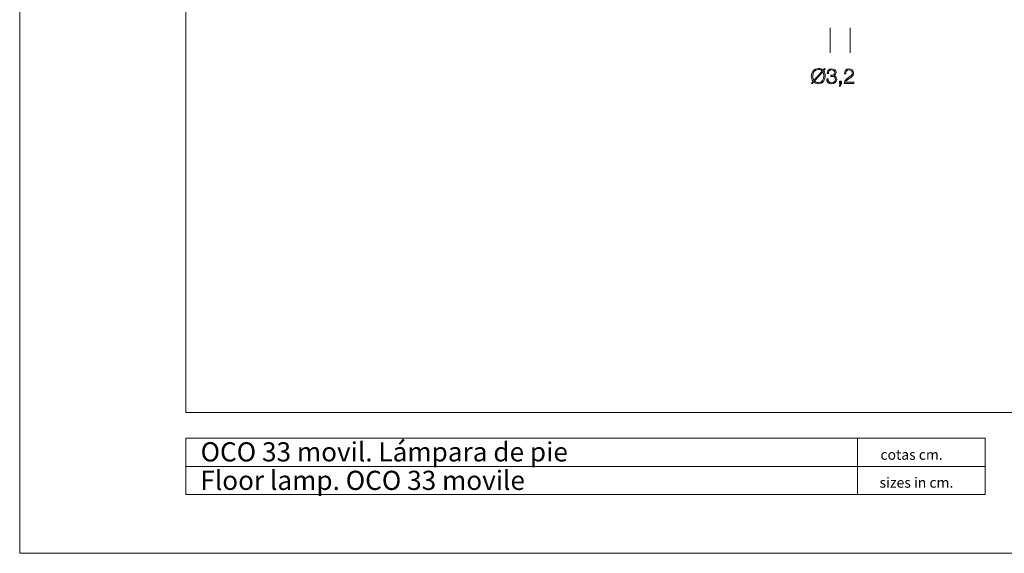
# Model space of a CAD drawing. Units: inches. Extents: x -589 to -292, y 73 to 283.
# Drawn here: x -589 to -435, y 73 to 157 of the extents above; entities that cross this region are included whole.
import ezdxf

# ---------------------------------------------------------------- set-up
doc = ezdxf.new("R2010")
doc.units = ezdxf.units.IN
doc.header["$MEASUREMENT"] = 0
doc.layers.add('Primer plano', color=7, linetype='Continuous')

msp = doc.modelspace()

# ---------------------------------------------------------------- hatches: boundary and pattern name
at = {"layer": 'Primer plano'}
h = msp.add_hatch(color=250, dxfattribs=at)
edge = h.paths.add_edge_path()
edge.add_spline(control_points=[(-463.83, 148.66), (-463.7, 148.48), (-463.64, 148.23), (-463.64, 147.99), (-463.64, 147.48), (-463.9, 146.97), (-464.51, 146.97), (-464.78, 146.97), (-464.98, 147.06), (-465.12, 147.22), (-465.12, 147.22), (-463.83, 148.66), (-463.83, 148.66)], knot_values=[0, 0, 0, 0, 0.5, 0.5, 0.5, 1, 1, 1, 1.5, 1.5, 1.5, 2, 2, 2, 2], degree=3, periodic=0)
edge = h.paths.add_edge_path()
edge.add_spline(control_points=[(-465.2, 147.31), (-465.33, 147.5), (-465.38, 147.74), (-465.38, 147.99), (-465.38, 148.49), (-465.12, 149.01), (-464.51, 149.01), (-464.24, 149.01), (-464.04, 148.91), (-463.9, 148.75), (-463.9, 148.75), (-465.2, 147.31), (-465.2, 147.31)], knot_values=[0, 0, 0, 0, 0.5, 0.5, 0.5, 1, 1, 1, 1.5, 1.5, 1.5, 2, 2, 2, 2], degree=3, periodic=0)
edge = h.paths.add_edge_path()
edge.add_spline(control_points=[(-463.53, 149.16), (-463.53, 149.16), (-463.76, 148.91), (-463.76, 148.91), (-463.94, 149.08), (-464.19, 149.19), (-464.51, 149.19), (-465.24, 149.19), (-465.61, 148.62), (-465.61, 147.99), (-465.61, 147.67), (-465.52, 147.38), (-465.34, 147.15), (-465.34, 147.15), (-465.6, 146.87), (-465.6, 146.87), (-465.6, 146.87), (-465.51, 146.79), (-465.51, 146.79), (-465.51, 146.79), (-465.26, 147.07), (-465.26, 147.07), (-465.08, 146.89), (-464.83, 146.78), (-464.51, 146.78), (-463.78, 146.78), (-463.42, 147.35), (-463.42, 147.99), (-463.42, 148.3), (-463.51, 148.6), (-463.68, 148.82), (-463.68, 148.82), (-463.45, 149.09), (-463.45, 149.09), (-463.45, 149.09), (-463.53, 149.16), (-463.53, 149.16)], knot_values=[0, 0, 0, 0, 0.5, 0.5, 0.5, 1, 1, 1, 1.5, 1.5, 1.5, 2, 2, 2, 2.5, 2.5, 2.5, 3, 3, 3, 3.5, 3.5, 3.5, 4, 4, 4, 4.5, 4.5, 4.5, 5, 5, 5, 5.5, 5.5, 5.5, 6, 6, 6, 6], degree=3, periodic=0)
h = msp.add_hatch(color=250, dxfattribs=at)
edge = h.paths.add_edge_path()
edge.add_spline(control_points=[(-463.2, 147.55), (-463.23, 147.06), (-462.9, 146.78), (-462.42, 146.78), (-462, 146.78), (-461.64, 147.02), (-461.64, 147.47), (-461.64, 147.77), (-461.81, 147.98), (-462.11, 148.03), (-462.11, 148.03), (-462.11, 148.04), (-462.11, 148.04), (-461.86, 148.1), (-461.73, 148.29), (-461.73, 148.54), (-461.73, 148.94), (-462.07, 149.12), (-462.43, 149.12), (-462.87, 149.12), (-463.15, 148.8), (-463.15, 148.37), (-463.15, 148.37), (-462.94, 148.37), (-462.94, 148.37), (-462.95, 148.71), (-462.77, 148.95), (-462.43, 148.95), (-462.15, 148.95), (-461.93, 148.82), (-461.93, 148.52), (-461.93, 148.23), (-462.18, 148.1), (-462.39, 148.11), (-462.39, 148.11), (-462.56, 148.11), (-462.56, 148.11), (-462.56, 148.11), (-462.56, 147.93), (-462.56, 147.93), (-462.56, 147.93), (-462.39, 147.93), (-462.39, 147.93), (-462.09, 147.93), (-461.85, 147.77), (-461.85, 147.45), (-461.85, 147.13), (-462.13, 146.95), (-462.43, 146.95), (-462.79, 146.95), (-463.01, 147.19), (-463, 147.55), (-463, 147.55), (-463.2, 147.55), (-463.2, 147.55)], knot_values=[0, 0, 0, 0, 0.5, 0.5, 0.5, 1, 1, 1, 1.5, 1.5, 1.5, 2, 2, 2, 2.5, 2.5, 2.5, 3, 3, 3, 3.5, 3.5, 3.5, 4, 4, 4, 4.5, 4.5, 4.5, 5, 5, 5, 5.5, 5.5, 5.5, 6, 6, 6, 6.5, 6.5, 6.5, 7, 7, 7, 7.5, 7.5, 7.5, 8, 8, 8, 8.5, 8.5, 8.5, 9, 9, 9, 9], degree=3, periodic=0)
h = msp.add_hatch(color=250, dxfattribs=at)
edge = h.paths.add_edge_path()
edge.add_spline(control_points=[(-458.98, 147.01), (-458.98, 147.01), (-460.25, 147.01), (-460.25, 147.01), (-460.19, 147.32), (-459.79, 147.52), (-459.56, 147.67), (-459.27, 147.86), (-458.99, 148.1), (-458.99, 148.48), (-458.99, 148.9), (-459.3, 149.12), (-459.7, 149.12), (-460.19, 149.12), (-460.43, 148.78), (-460.43, 148.31), (-460.43, 148.31), (-460.22, 148.31), (-460.22, 148.31), (-460.23, 148.65), (-460.08, 148.95), (-459.71, 148.95), (-459.43, 148.95), (-459.2, 148.78), (-459.2, 148.48), (-459.2, 148.3), (-459.26, 148.18), (-459.39, 148.05), (-459.77, 147.67), (-460.46, 147.5), (-460.48, 146.83), (-460.48, 146.83), (-458.98, 146.83), (-458.98, 146.83), (-458.98, 146.83), (-458.98, 147.01), (-458.98, 147.01)], knot_values=[0, 0, 0, 0, 0.5, 0.5, 0.5, 1, 1, 1, 1.5, 1.5, 1.5, 2, 2, 2, 2.5, 2.5, 2.5, 3, 3, 3, 3.5, 3.5, 3.5, 4, 4, 4, 4.5, 4.5, 4.5, 5, 5, 5, 5.5, 5.5, 5.5, 6, 6, 6, 6], degree=3, periodic=0)
h = msp.add_hatch(color=250, dxfattribs=at)
edge = h.paths.add_edge_path()
edge.add_spline(control_points=[(-461.19, 147.17), (-461.19, 147.17), (-461.19, 146.83), (-461.19, 146.83), (-461.19, 146.83), (-461.05, 146.83), (-461.05, 146.83), (-461.04, 146.72), (-461.09, 146.56), (-461.2, 146.52), (-461.2, 146.52), (-461.2, 146.38), (-461.2, 146.38), (-461, 146.44), (-460.92, 146.63), (-460.91, 146.82), (-460.91, 146.82), (-460.91, 147.17), (-460.91, 147.17), (-460.91, 147.17), (-461.19, 147.17), (-461.19, 147.17)], knot_values=[0, 0, 0, 0, 0.5, 0.5, 0.5, 1, 1, 1, 1.5, 1.5, 1.5, 2, 2, 2, 2.5, 2.5, 2.5, 3, 3, 3, 3.5, 3.5, 3.5, 3.5], degree=3, periodic=0)

# ---------------------------------------------------------------- linework, layer by layer
at = {"color": 7, "linetype": 'Continuous', "lineweight": 0}
for p, q in [((-589.4, 283.33), (-589.4, 73.33)), ((-563.4, 86.93), (-438.4, 86.93)), ((-589.4, 73.33), (-292.4, 73.33)), ((-589.4, 73.33), (-292.4, 73.33))]:
    msp.add_line(p, q, dxfattribs=at)
at = {"color": 7, "linetype": 'Continuous', "lineweight": 15}
for p, q in [((-563.4, 95.33), (-563.4, 268.33)), ((-563.4, 95.33), (-307.4, 95.33)), ((-563.4, 91.33), (-563.4, 82.53)), ((-563.4, 91.33), (-438.4, 91.33)), ((-458.4, 91.33), (-458.4, 82.53)), ((-438.4, 91.33), (-438.4, 82.53)), ((-563.4, 82.53), (-438.4, 82.53))]:
    msp.add_line(p, q, dxfattribs=at)
at = {"layer": 'Primer plano', "color": 250, "lineweight": 9}
for points in [[(-462.67, 151.61), (-462.67, 155.51)], [(-459.54, 151.61), (-459.54, 155.51)]]:
    msp.add_lwpolyline(points, dxfattribs=at)
at = {"layer": 'Primer plano', "lineweight": 0}
for points, knots in [([(-463.53, 149.16), (-463.53, 149.16), (-463.76, 148.91), (-463.76, 148.91), (-463.94, 149.08), (-464.19, 149.19), (-464.51, 149.19), (-465.24, 149.19), (-465.61, 148.62), (-465.61, 147.99), (-465.61, 147.67), (-465.52, 147.38), (-465.34, 147.15), (-465.34, 147.15), (-465.6, 146.87), (-465.6, 146.87), (-465.6, 146.87), (-465.51, 146.79), (-465.51, 146.79), (-465.51, 146.79), (-465.26, 147.07), (-465.26, 147.07), (-465.08, 146.89), (-464.83, 146.78), (-464.51, 146.78), (-463.78, 146.78), (-463.42, 147.35), (-463.42, 147.99), (-463.42, 148.3), (-463.51, 148.6), (-463.68, 148.82), (-463.68, 148.82), (-463.45, 149.09), (-463.45, 149.09), (-463.45, 149.09), (-463.53, 149.16), (-463.53, 149.16)], [0, 0, 0, 0, 0.5, 0.5, 0.5, 1, 1, 1, 1.5, 1.5, 1.5, 2, 2, 2, 2.5, 2.5, 2.5, 3, 3, 3, 3.5, 3.5, 3.5, 4, 4, 4, 4.5, 4.5, 4.5, 5, 5, 5, 5.5, 5.5, 5.5, 6, 6, 6, 6]), ([(-465.2, 147.31), (-465.33, 147.5), (-465.38, 147.74), (-465.38, 147.99), (-465.38, 148.49), (-465.12, 149.01), (-464.51, 149.01), (-464.24, 149.01), (-464.04, 148.91), (-463.9, 148.75), (-463.9, 148.75), (-465.2, 147.31), (-465.2, 147.31)], [0, 0, 0, 0, 0.5, 0.5, 0.5, 1, 1, 1, 1.5, 1.5, 1.5, 2, 2, 2, 2]), ([(-463.83, 148.66), (-463.7, 148.48), (-463.64, 148.23), (-463.64, 147.99), (-463.64, 147.48), (-463.9, 146.97), (-464.51, 146.97), (-464.78, 146.97), (-464.98, 147.06), (-465.12, 147.22), (-465.12, 147.22), (-463.83, 148.66), (-463.83, 148.66)], [0, 0, 0, 0, 0.5, 0.5, 0.5, 1, 1, 1, 1.5, 1.5, 1.5, 2, 2, 2, 2]), ([(-463.2, 147.55), (-463.23, 147.06), (-462.9, 146.78), (-462.42, 146.78), (-462, 146.78), (-461.64, 147.02), (-461.64, 147.47), (-461.64, 147.77), (-461.81, 147.98), (-462.11, 148.03), (-462.11, 148.03), (-462.11, 148.04), (-462.11, 148.04), (-461.86, 148.1), (-461.73, 148.29), (-461.73, 148.54), (-461.73, 148.94), (-462.07, 149.12), (-462.43, 149.12), (-462.87, 149.12), (-463.15, 148.8), (-463.15, 148.37), (-463.15, 148.37), (-462.94, 148.37), (-462.94, 148.37), (-462.95, 148.71), (-462.77, 148.95), (-462.43, 148.95), (-462.15, 148.95), (-461.93, 148.82), (-461.93, 148.52), (-461.93, 148.23), (-462.18, 148.1), (-462.39, 148.11), (-462.39, 148.11), (-462.56, 148.11), (-462.56, 148.11), (-462.56, 148.11), (-462.56, 147.93), (-462.56, 147.93), (-462.56, 147.93), (-462.39, 147.93), (-462.39, 147.93), (-462.09, 147.93), (-461.85, 147.77), (-461.85, 147.45), (-461.85, 147.13), (-462.13, 146.95), (-462.43, 146.95), (-462.79, 146.95), (-463.01, 147.19), (-463, 147.55), (-463, 147.55), (-463.2, 147.55), (-463.2, 147.55)], [0, 0, 0, 0, 0.5, 0.5, 0.5, 1, 1, 1, 1.5, 1.5, 1.5, 2, 2, 2, 2.5, 2.5, 2.5, 3, 3, 3, 3.5, 3.5, 3.5, 4, 4, 4, 4.5, 4.5, 4.5, 5, 5, 5, 5.5, 5.5, 5.5, 6, 6, 6, 6.5, 6.5, 6.5, 7, 7, 7, 7.5, 7.5, 7.5, 8, 8, 8, 8.5, 8.5, 8.5, 9, 9, 9, 9]), ([(-458.98, 147.01), (-458.98, 147.01), (-460.25, 147.01), (-460.25, 147.01), (-460.19, 147.32), (-459.79, 147.52), (-459.56, 147.67), (-459.27, 147.86), (-458.99, 148.1), (-458.99, 148.48), (-458.99, 148.9), (-459.3, 149.12), (-459.7, 149.12), (-460.19, 149.12), (-460.43, 148.78), (-460.43, 148.31), (-460.43, 148.31), (-460.22, 148.31), (-460.22, 148.31), (-460.23, 148.65), (-460.08, 148.95), (-459.71, 148.95), (-459.43, 148.95), (-459.2, 148.78), (-459.2, 148.48), (-459.2, 148.3), (-459.26, 148.18), (-459.39, 148.05), (-459.77, 147.67), (-460.46, 147.5), (-460.48, 146.83), (-460.48, 146.83), (-458.98, 146.83), (-458.98, 146.83), (-458.98, 146.83), (-458.98, 147.01), (-458.98, 147.01)], [0, 0, 0, 0, 0.5, 0.5, 0.5, 1, 1, 1, 1.5, 1.5, 1.5, 2, 2, 2, 2.5, 2.5, 2.5, 3, 3, 3, 3.5, 3.5, 3.5, 4, 4, 4, 4.5, 4.5, 4.5, 5, 5, 5, 5.5, 5.5, 5.5, 6, 6, 6, 6]), ([(-461.19, 147.17), (-461.19, 147.17), (-461.19, 146.83), (-461.19, 146.83), (-461.19, 146.83), (-461.05, 146.83), (-461.05, 146.83), (-461.04, 146.72), (-461.09, 146.56), (-461.2, 146.52), (-461.2, 146.52), (-461.2, 146.38), (-461.2, 146.38), (-461, 146.44), (-460.92, 146.63), (-460.91, 146.82), (-460.91, 146.82), (-460.91, 147.17), (-460.91, 147.17), (-460.91, 147.17), (-461.19, 147.17), (-461.19, 147.17)], [0, 0, 0, 0, 0.5, 0.5, 0.5, 1, 1, 1, 1.5, 1.5, 1.5, 2, 2, 2, 2.5, 2.5, 2.5, 3, 3, 3, 3.5, 3.5, 3.5, 3.5])]:
    msp.add_open_spline(points, degree=3, knots=knots, dxfattribs=at)

# ---------------------------------------------------------------- texts
at = {"color": 7, "linetype": 'Continuous', "lineweight": 0, "attachment_point": 1}
for s, insert, char_height in [('OCO 33 movil. Lámpara de pie', (-561.11, 90.7), 3), ('cotas cm.', (-454.8, 89.56), 1.6), ('Floor lamp. OCO 33 movile', (-561.15, 86.24), 3), ('sizes in cm.', (-454.94, 85.19), 1.6)]:
    msp.add_mtext(s, dxfattribs=dict(at, insert=insert, char_height=char_height))

doc.saveas('drawing.dxf')
